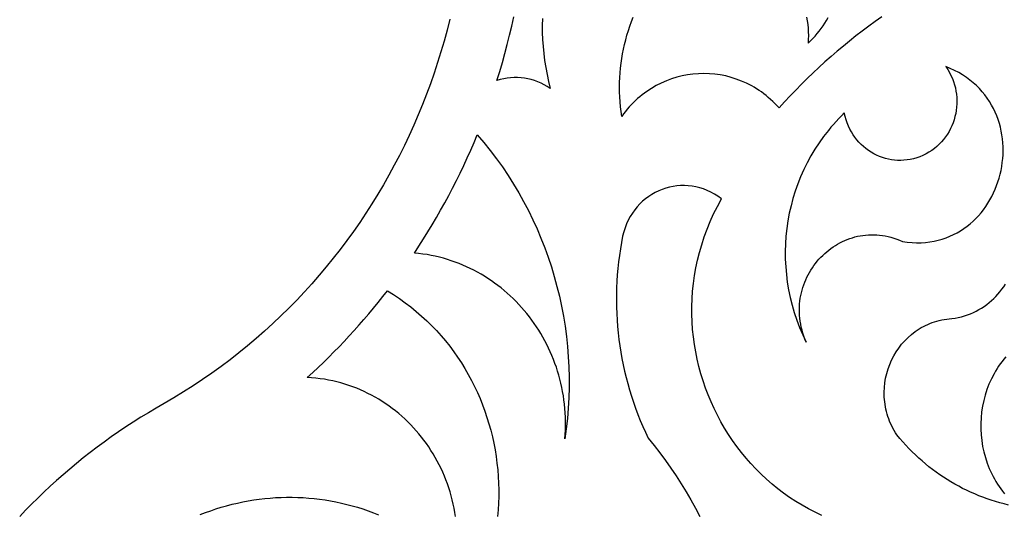
# Model space of a CAD drawing. Extents: x -390 to 390, y -1018 to 1018.
# Drawn here: x -109 to -18, y 78 to 124 of the extents above; entities that cross this region are included whole.
import ezdxf

# ---------------------------------------------------------------- set-up
doc = ezdxf.new("R2010")
doc.units = 0
doc.layers.add('LAYER_1', color=18, linetype='CONTINUOUS')

msp = doc.modelspace()

# ---------------------------------------------------------------- linework, layer by layer
at = {"layer": 'LAYER_1'}
for points in [[(-69.465, 123.954), (-69.72, 122.939), (-69.993, 121.93), (-70.284, 120.928), (-70.593, 119.931), (-70.919, 118.942), (-71.262, 117.959), (-71.623, 116.984), (-72.001, 116.016), (-72.396, 115.055), (-72.808, 114.103), (-73.236, 113.159), (-73.682, 112.223), (-74.143, 111.296), (-74.622, 110.378), (-75.116, 109.468), (-75.627, 108.569), (-76.154, 107.679), (-76.696, 106.799), (-77.255, 105.929), (-77.829, 105.07), (-78.419, 104.221), (-79.024, 103.383), (-79.645, 102.556), (-80.281, 101.741), (-80.931, 100.937), (-81.597, 100.145), (-82.278, 99.366), (-82.974, 98.599), (-83.684, 97.844), (-84.408, 97.102), (-85.147, 96.374), (-85.9, 95.659), (-86.668, 94.957), (-87.449, 94.27), (-88.244, 93.596), (-89.053, 92.937), (-89.875, 92.293), (-90.712, 91.664), (-91.561, 91.049), (-92.424, 90.45), (-93.3, 89.867), (-94.189, 89.3), (-95.091, 88.748), (-96.005, 88.213), (-96.732, 87.799), (-97.45, 87.375), (-98.16, 86.942), (-98.861, 86.5), (-99.553, 86.049), (-100.236, 85.589), (-100.91, 85.121), (-101.576, 84.644), (-102.232, 84.159), (-102.88, 83.665), (-103.519, 83.163), (-104.149, 82.654), (-104.77, 82.136), (-105.382, 81.61), (-105.985, 81.077), (-106.579, 80.536), (-107.164, 79.988), (-107.741, 79.432), (-108.308, 78.869), (-108.865, 78.299), (-109.414, 77.722)], [(-60.863, 124.019), (-60.876, 123.368), (-60.87, 122.717), (-60.844, 122.065), (-60.8, 121.413), (-60.737, 120.76), (-60.654, 120.109), (-60.552, 119.459), (-60.43, 118.81), (-60.289, 118.163), (-60.129, 117.519), (-60.406, 117.702), (-60.691, 117.867), (-60.984, 118.014), (-61.283, 118.143), (-61.587, 118.254), (-61.896, 118.347), (-62.21, 118.422), (-62.527, 118.478), (-62.846, 118.515), (-63.167, 118.534), (-63.489, 118.534), (-63.811, 118.515), (-64.133, 118.477), (-64.453, 118.42), (-64.771, 118.344), (-65.087, 118.248), (-64.829, 119.085), (-64.582, 119.924), (-64.347, 120.767), (-64.124, 121.612), (-63.912, 122.46), (-63.712, 123.311), (-63.523, 124.164)], [(-29.326, 124.173), (-29.938, 123.742), (-30.543, 123.303), (-31.143, 122.855), (-31.737, 122.398), (-32.326, 121.932), (-32.907, 121.459), (-33.483, 120.976), (-34.053, 120.486), (-34.616, 119.987), (-35.172, 119.481), (-35.722, 118.966), (-36.266, 118.443), (-36.802, 117.912), (-37.332, 117.373), (-37.855, 116.826), (-38.371, 116.271), (-38.88, 115.709), (-39.071, 115.92), (-39.266, 116.123), (-39.466, 116.319), (-39.669, 116.508), (-39.876, 116.689), (-40.087, 116.864), (-40.301, 117.031), (-40.518, 117.191), (-40.739, 117.344), (-40.963, 117.49), (-41.19, 117.628), (-41.42, 117.76), (-41.887, 118.001), (-42.363, 118.213), (-42.847, 118.398), (-43.339, 118.554), (-43.836, 118.681), (-44.338, 118.78), (-44.843, 118.851), (-45.35, 118.894), (-45.859, 118.909), (-46.367, 118.895), (-46.873, 118.854), (-47.378, 118.785), (-47.878, 118.688), (-48.373, 118.563), (-48.863, 118.411), (-49.344, 118.231), (-49.818, 118.023), (-50.281, 117.788), (-50.734, 117.525), (-51.174, 117.235), (-51.39, 117.08), (-51.601, 116.918), (-51.81, 116.749), (-52.014, 116.573), (-52.215, 116.391), (-52.411, 116.201), (-52.603, 116.005), (-52.791, 115.802), (-52.974, 115.593), (-53.153, 115.376), (-53.327, 115.153), (-53.495, 114.923), (-53.558, 115.374), (-53.608, 115.825), (-53.647, 116.277), (-53.675, 116.728), (-53.69, 117.178), (-53.695, 117.629), (-53.688, 118.078), (-53.67, 118.526), (-53.64, 118.973), (-53.599, 119.419), (-53.547, 119.863), (-53.484, 120.305), (-53.41, 120.745), (-53.325, 121.183), (-53.229, 121.618), (-53.122, 122.05), (-53.005, 122.479), (-52.876, 122.905), (-52.737, 123.327), (-52.588, 123.746), (-52.427, 124.161)], [(-36.322, 124.134), (-36.264, 123.806), (-36.218, 123.471), (-36.185, 123.131), (-36.165, 122.786), (-36.157, 122.435), (-36.163, 122.078), (-36.183, 121.717), (-35.959, 121.935), (-35.744, 122.158), (-35.537, 122.386), (-35.338, 122.619), (-35.148, 122.856), (-34.966, 123.098), (-34.793, 123.343), (-34.628, 123.593), (-34.471, 123.846), (-34.323, 124.103)], [(-34.915, 77.82), (-35.538, 78.113), (-36.148, 78.429), (-36.746, 78.764), (-37.331, 79.121), (-37.902, 79.497), (-38.459, 79.892), (-39.002, 80.306), (-39.531, 80.738), (-40.044, 81.188), (-40.542, 81.655), (-41.025, 82.138), (-41.491, 82.637), (-41.941, 83.151), (-42.375, 83.681), (-42.791, 84.224), (-43.19, 84.782), (-43.571, 85.352), (-43.933, 85.935), (-44.278, 86.53), (-44.603, 87.137), (-44.909, 87.754), (-45.196, 88.382), (-45.463, 89.02), (-45.709, 89.667), (-45.935, 90.323), (-46.14, 90.987), (-46.323, 91.659), (-46.485, 92.337), (-46.624, 93.023), (-46.742, 93.714), (-46.836, 94.411), (-46.907, 95.112), (-46.955, 95.818), (-46.979, 96.528), (-46.979, 97.241), (-46.954, 97.957), (-46.904, 98.675), (-46.829, 99.394), (-46.729, 100.114), (-46.602, 100.835), (-46.449, 101.556), (-46.269, 102.276), (-46.062, 102.995), (-45.828, 103.712), (-45.566, 104.427), (-45.276, 105.139), (-44.958, 105.848), (-44.611, 106.553), (-44.234, 107.253), (-44.553, 107.49), (-44.88, 107.701), (-45.214, 107.887), (-45.555, 108.047), (-45.9, 108.182), (-46.249, 108.293), (-46.601, 108.379), (-46.954, 108.442), (-47.309, 108.481), (-47.664, 108.497), (-48.018, 108.491), (-48.369, 108.462), (-48.718, 108.411), (-49.062, 108.339), (-49.401, 108.245), (-49.734, 108.131), (-50.06, 107.997), (-50.378, 107.842), (-50.687, 107.668), (-50.985, 107.474), (-51.273, 107.262), (-51.548, 107.031), (-51.809, 106.782), (-52.057, 106.516), (-52.29, 106.232), (-52.506, 105.931), (-52.705, 105.614), (-52.885, 105.28), (-53.047, 104.931), (-53.188, 104.566), (-53.308, 104.186), (-53.405, 103.791), (-53.519, 103.194), (-53.621, 102.596), (-53.71, 101.997), (-53.787, 101.396), (-53.851, 100.795), (-53.904, 100.194), (-53.944, 99.592), (-53.971, 98.99), (-53.987, 98.387), (-53.991, 97.786), (-53.982, 97.184), (-53.961, 96.583), (-53.928, 95.983), (-53.883, 95.385), (-53.826, 94.787), (-53.757, 94.191), (-53.676, 93.596), (-53.583, 93.003), (-53.478, 92.412), (-53.361, 91.824), (-53.232, 91.238), (-53.092, 90.654), (-52.939, 90.073), (-52.775, 89.496), (-52.599, 88.921), (-52.411, 88.35), (-52.212, 87.783), (-52, 87.219), (-51.777, 86.659), (-51.542, 86.104), (-51.296, 85.553), (-51.038, 85.006), (-50.488, 84.324), (-49.953, 83.631), (-49.434, 82.927), (-48.929, 82.212), (-48.441, 81.488), (-47.968, 80.754), (-47.51, 80.01), (-47.069, 79.258), (-46.643, 78.496), (-46.234, 77.726)], [(-17.571, 78.789), (-17.973, 78.886), (-18.373, 78.992), (-18.771, 79.107), (-19.165, 79.231), (-19.556, 79.363), (-19.943, 79.505), (-20.327, 79.654), (-20.708, 79.813), (-21.085, 79.979), (-21.458, 80.155), (-21.828, 80.338), (-22.193, 80.53), (-22.554, 80.729), (-22.911, 80.937), (-23.263, 81.153), (-23.611, 81.377), (-23.954, 81.609), (-24.292, 81.848), (-24.625, 82.095), (-24.953, 82.35), (-25.276, 82.612), (-25.594, 82.882), (-25.906, 83.159), (-26.213, 83.443), (-26.513, 83.735), (-26.808, 84.034), (-27.098, 84.339), (-27.38, 84.652), (-27.657, 84.972), (-27.928, 85.299), (-28.062, 85.508), (-28.187, 85.719), (-28.304, 85.933), (-28.413, 86.148), (-28.514, 86.365), (-28.606, 86.584), (-28.691, 86.804), (-28.767, 87.025), (-28.836, 87.248), (-28.897, 87.471), (-28.95, 87.695), (-28.996, 87.919), (-29.064, 88.369), (-29.103, 88.819), (-29.113, 89.267), (-29.095, 89.713), (-29.049, 90.155), (-28.976, 90.592), (-28.876, 91.022), (-28.751, 91.444), (-28.601, 91.856), (-28.426, 92.258), (-28.227, 92.648), (-28.006, 93.024), (-27.761, 93.386), (-27.495, 93.731), (-27.207, 94.059), (-26.899, 94.367), (-26.571, 94.656), (-26.224, 94.923), (-25.857, 95.167), (-25.668, 95.28), (-25.473, 95.387), (-25.274, 95.487), (-25.071, 95.581), (-24.864, 95.668), (-24.653, 95.748), (-24.438, 95.821), (-24.218, 95.887), (-23.995, 95.945), (-23.768, 95.996), (-23.537, 96.039), (-23.303, 96.074), (-23.065, 96.101), (-22.824, 96.119), (-22.523, 96.163), (-22.226, 96.22), (-21.936, 96.29), (-21.65, 96.372), (-21.37, 96.466), (-21.097, 96.571), (-20.829, 96.687), (-20.568, 96.815), (-20.313, 96.953), (-20.066, 97.101), (-19.825, 97.26), (-19.591, 97.428), (-19.365, 97.605), (-19.147, 97.792), (-18.937, 97.987), (-18.734, 98.191), (-18.541, 98.403), (-18.355, 98.622), (-18.179, 98.85), (-18.011, 99.084), (-17.853, 99.325)], [(-68.929, 77.709), (-68.99, 78.102), (-69.061, 78.492), (-69.142, 78.878), (-69.231, 79.261), (-69.331, 79.641), (-69.439, 80.017), (-69.557, 80.39), (-69.684, 80.758), (-69.819, 81.122), (-69.964, 81.482), (-70.117, 81.837), (-70.278, 82.188), (-70.448, 82.534), (-70.626, 82.875), (-70.813, 83.211), (-71.007, 83.541), (-71.209, 83.866), (-71.419, 84.186), (-71.637, 84.5), (-71.862, 84.808), (-72.095, 85.11), (-72.335, 85.406), (-72.582, 85.695), (-72.836, 85.978), (-73.097, 86.255), (-73.365, 86.524), (-73.639, 86.787), (-73.92, 87.042), (-74.208, 87.29), (-74.501, 87.531), (-74.801, 87.764), (-75.107, 87.989), (-75.419, 88.206), (-75.736, 88.415), (-76.059, 88.616), (-76.388, 88.809), (-76.722, 88.993), (-77.062, 89.168), (-77.407, 89.335), (-77.756, 89.492), (-78.111, 89.641), (-78.47, 89.78), (-78.834, 89.909), (-79.203, 90.029), (-79.576, 90.139), (-79.953, 90.239), (-80.335, 90.329), (-80.72, 90.408), (-81.11, 90.477), (-81.503, 90.536), (-81.9, 90.584), (-82.3, 90.621), (-82.704, 90.646), (-82.199, 91.109), (-81.698, 91.578), (-81.203, 92.052), (-80.713, 92.532), (-80.229, 93.018), (-79.749, 93.509), (-79.276, 94.006), (-78.807, 94.508), (-78.344, 95.016), (-77.886, 95.529), (-77.434, 96.047), (-76.988, 96.571), (-76.547, 97.099), (-76.111, 97.633), (-75.682, 98.172), (-75.258, 98.717), (-74.689, 98.359), (-74.136, 97.987), (-73.599, 97.6), (-73.077, 97.2), (-72.571, 96.786), (-72.081, 96.359), (-71.606, 95.92), (-71.148, 95.468), (-70.705, 95.005), (-70.279, 94.53), (-69.868, 94.044), (-69.474, 93.548), (-69.096, 93.042), (-68.733, 92.526), (-68.387, 92.002), (-68.058, 91.468), (-67.744, 90.926), (-67.447, 90.375), (-67.166, 89.818), (-66.901, 89.253), (-66.653, 88.681), (-66.421, 88.103), (-66.205, 87.52), (-66.007, 86.931), (-65.824, 86.336), (-65.659, 85.738), (-65.51, 85.135), (-65.377, 84.528), (-65.261, 83.918), (-65.163, 83.305), (-65.08, 82.689), (-65.015, 82.072), (-64.967, 81.452), (-64.935, 80.832), (-64.92, 80.211), (-64.923, 79.589), (-64.942, 78.967), (-64.978, 78.346), (-65.032, 77.725)], [(-17.823, 92.577), (-17.999, 92.363), (-18.168, 92.145), (-18.33, 91.923), (-18.485, 91.697), (-18.633, 91.468), (-18.774, 91.235), (-18.908, 90.999), (-19.156, 90.518), (-19.377, 90.025), (-19.569, 89.522), (-19.734, 89.011), (-19.872, 88.493), (-19.981, 87.969), (-20.063, 87.44), (-20.118, 86.908), (-20.144, 86.374), (-20.142, 85.839), (-20.113, 85.305), (-20.056, 84.773), (-19.97, 84.244), (-19.857, 83.719), (-19.716, 83.2), (-19.547, 82.689), (-19.349, 82.186), (-19.124, 81.693), (-19.001, 81.45), (-18.87, 81.21), (-18.733, 80.974), (-18.589, 80.741), (-18.437, 80.511), (-18.279, 80.284), (-18.113, 80.062), (-17.941, 79.843)], [(-92.648, 77.893), (-92.163, 78.083), (-91.674, 78.262), (-91.183, 78.428), (-90.688, 78.583), (-90.191, 78.726), (-89.692, 78.856), (-89.191, 78.975), (-88.687, 79.082), (-88.182, 79.177), (-87.676, 79.26), (-87.168, 79.331), (-86.659, 79.39), (-86.149, 79.438), (-85.638, 79.473), (-85.127, 79.497), (-84.616, 79.508), (-84.104, 79.508), (-83.593, 79.496), (-83.082, 79.472), (-82.571, 79.436), (-82.062, 79.388), (-81.553, 79.328), (-81.046, 79.256), (-80.539, 79.173), (-80.035, 79.078), (-79.532, 78.97), (-79.031, 78.851), (-78.533, 78.72), (-78.036, 78.577), (-77.543, 78.422), (-77.052, 78.256), (-76.564, 78.077), (-76.08, 77.887)]]:
    msp.add_lwpolyline(points, dxfattribs=at)
for points in [[(-36.355, 93.944), (-36.471, 94.22), (-36.574, 94.497), (-36.666, 94.774), (-36.745, 95.05), (-36.814, 95.326), (-36.87, 95.601), (-36.916, 95.875), (-36.951, 96.148), (-36.975, 96.42), (-36.988, 96.69), (-36.991, 96.958), (-36.983, 97.225), (-36.966, 97.489), (-36.939, 97.751), (-36.902, 98.01), (-36.856, 98.266), (-36.801, 98.519), (-36.737, 98.77), (-36.663, 99.016), (-36.582, 99.26), (-36.491, 99.499), (-36.393, 99.734), (-36.286, 99.965), (-36.172, 100.192), (-36.05, 100.414), (-35.921, 100.631), (-35.784, 100.844), (-35.64, 101.051), (-35.489, 101.252), (-35.332, 101.448), (-35.168, 101.638), (-34.998, 101.822), (-34.822, 101.999), (-34.64, 102.171), (-34.452, 102.335), (-34.259, 102.493), (-34.061, 102.643), (-33.857, 102.787), (-33.649, 102.922), (-33.435, 103.05), (-33.218, 103.17), (-32.996, 103.282), (-32.77, 103.386), (-32.539, 103.481), (-32.306, 103.568), (-32.068, 103.645), (-31.828, 103.714), (-31.584, 103.773), (-31.337, 103.822), (-31.087, 103.862), (-30.835, 103.892), (-30.581, 103.911), (-30.324, 103.921), (-30.066, 103.92), (-29.805, 103.907), (-29.544, 103.884), (-29.28, 103.85), (-29.016, 103.805), (-28.75, 103.747), (-28.484, 103.679), (-28.217, 103.598), (-27.95, 103.504), (-27.683, 103.399), (-27.415, 103.281), (-26.966, 103.223), (-26.527, 103.187), (-26.096, 103.173), (-25.676, 103.181), (-25.264, 103.209), (-24.863, 103.257), (-24.471, 103.324), (-24.09, 103.41), (-23.719, 103.514), (-23.358, 103.636), (-23.007, 103.775), (-22.667, 103.93), (-22.339, 104.101), (-22.021, 104.287), (-21.714, 104.488), (-21.418, 104.703), (-21.134, 104.931), (-20.861, 105.171), (-20.6, 105.424), (-20.351, 105.689), (-20.114, 105.964), (-19.889, 106.249), (-19.677, 106.545), (-19.476, 106.849), (-19.289, 107.162), (-19.114, 107.483), (-18.952, 107.811), (-18.803, 108.146), (-18.667, 108.487), (-18.545, 108.833), (-18.436, 109.184), (-18.341, 109.54), (-18.26, 109.899), (-18.192, 110.261), (-18.139, 110.626), (-18.1, 110.993), (-18.075, 111.361), (-18.065, 111.729), (-18.07, 112.098), (-18.089, 112.466), (-18.123, 112.832), (-18.173, 113.197), (-18.238, 113.56), (-18.318, 113.92), (-18.414, 114.276), (-18.525, 114.628), (-18.653, 114.975), (-18.796, 115.317), (-18.956, 115.652), (-19.132, 115.981), (-19.324, 116.303), (-19.533, 116.617), (-19.759, 116.923), (-20.002, 117.22), (-20.262, 117.507), (-20.539, 117.784), (-20.833, 118.05), (-21.146, 118.304), (-21.475, 118.547), (-21.823, 118.776), (-22.188, 118.993), (-22.572, 119.196), (-22.974, 119.384), (-23.394, 119.557), (-23.215, 119.289), (-23.053, 119.015), (-22.909, 118.735), (-22.782, 118.45), (-22.672, 118.161), (-22.579, 117.869), (-22.503, 117.573), (-22.443, 117.275), (-22.4, 116.976), (-22.373, 116.676), (-22.362, 116.376), (-22.366, 116.077), (-22.387, 115.779), (-22.422, 115.483), (-22.473, 115.19), (-22.54, 114.9), (-22.621, 114.614), (-22.717, 114.333), (-22.827, 114.058), (-22.952, 113.788), (-23.091, 113.526), (-23.244, 113.271), (-23.411, 113.025), (-23.592, 112.788), (-23.786, 112.56), (-23.994, 112.343), (-24.215, 112.136), (-24.448, 111.942), (-24.695, 111.76), (-24.954, 111.591), (-25.225, 111.437), (-25.509, 111.296), (-25.8, 111.173), (-26.093, 111.07), (-26.388, 110.985), (-26.684, 110.919), (-26.98, 110.871), (-27.275, 110.84), (-27.57, 110.828), (-27.863, 110.832), (-28.153, 110.854), (-28.441, 110.892), (-28.726, 110.946), (-29.006, 111.017), (-29.282, 111.102), (-29.553, 111.203), (-29.817, 111.319), (-30.075, 111.45), (-30.326, 111.594), (-30.57, 111.753), (-30.805, 111.925), (-31.03, 112.11), (-31.247, 112.308), (-31.453, 112.519), (-31.648, 112.742), (-31.832, 112.977), (-32.003, 113.223), (-32.162, 113.481), (-32.308, 113.75), (-32.44, 114.029), (-32.557, 114.318), (-32.659, 114.617), (-32.745, 114.926), (-32.815, 115.244), (-33.078, 114.986), (-33.334, 114.723), (-33.585, 114.455), (-33.829, 114.183), (-34.066, 113.907), (-34.298, 113.626), (-34.742, 113.053), (-35.161, 112.464), (-35.555, 111.861), (-35.923, 111.243), (-36.265, 110.613), (-36.581, 109.971), (-36.871, 109.318), (-37.135, 108.654), (-37.372, 107.981), (-37.583, 107.3), (-37.767, 106.612), (-37.925, 105.916), (-38.055, 105.215), (-38.158, 104.509), (-38.235, 103.799), (-38.283, 103.086), (-38.304, 102.371), (-38.298, 101.655), (-38.264, 100.938), (-38.201, 100.221), (-38.111, 99.506), (-37.992, 98.794), (-37.844, 98.084), (-37.669, 97.379), (-37.464, 96.678), (-37.23, 95.984), (-36.968, 95.296), (-36.826, 94.955), (-36.676, 94.615), (-36.519, 94.278)], [(-72.751, 102.217), (-72.324, 102.867), (-71.905, 103.523), (-71.494, 104.184), (-71.092, 104.85), (-70.697, 105.521), (-70.311, 106.198), (-69.933, 106.879), (-69.563, 107.565), (-69.202, 108.256), (-68.849, 108.951), (-68.504, 109.652), (-68.168, 110.356), (-67.841, 111.065), (-67.522, 111.779), (-67.211, 112.497), (-66.91, 113.219), (-66.294, 112.491), (-65.7, 111.748), (-65.128, 110.991), (-64.578, 110.219), (-64.05, 109.433), (-63.545, 108.634), (-63.062, 107.822), (-62.602, 106.998), (-62.165, 106.162), (-61.751, 105.315), (-61.36, 104.457), (-60.992, 103.589), (-60.648, 102.712), (-60.327, 101.826), (-60.03, 100.931), (-59.758, 100.028), (-59.509, 99.117), (-59.284, 98.2), (-59.084, 97.276), (-58.909, 96.347), (-58.758, 95.412), (-58.632, 94.472), (-58.531, 93.528), (-58.455, 92.58), (-58.404, 91.629), (-58.379, 90.676), (-58.38, 89.72), (-58.406, 88.762), (-58.458, 87.804), (-58.536, 86.845), (-58.641, 85.885), (-58.772, 84.927), (-58.741, 85.338), (-58.721, 85.747), (-58.711, 86.155), (-58.711, 86.56), (-58.72, 86.964), (-58.74, 87.366), (-58.769, 87.765), (-58.807, 88.161), (-58.855, 88.555), (-58.912, 88.947), (-58.979, 89.335), (-59.054, 89.72), (-59.139, 90.103), (-59.232, 90.482), (-59.334, 90.857), (-59.445, 91.229), (-59.564, 91.597), (-59.692, 91.962), (-59.828, 92.322), (-59.972, 92.679), (-60.124, 93.031), (-60.284, 93.378), (-60.452, 93.722), (-60.628, 94.06), (-60.812, 94.394), (-61.003, 94.723), (-61.201, 95.046), (-61.407, 95.365), (-61.62, 95.678), (-61.84, 95.986), (-62.067, 96.288), (-62.301, 96.585), (-62.541, 96.875), (-62.789, 97.159), (-63.042, 97.438), (-63.303, 97.71), (-63.569, 97.975), (-63.842, 98.234), (-64.121, 98.487), (-64.406, 98.732), (-64.696, 98.971), (-64.993, 99.202), (-65.295, 99.426), (-65.603, 99.643), (-65.916, 99.852), (-66.234, 100.054), (-66.558, 100.248), (-66.887, 100.434), (-67.22, 100.611), (-67.559, 100.781), (-67.902, 100.942), (-68.25, 101.095), (-68.603, 101.239), (-68.96, 101.374), (-69.322, 101.501), (-69.687, 101.618), (-70.057, 101.727), (-70.431, 101.826), (-70.808, 101.915), (-71.19, 101.995), (-71.575, 102.066), (-71.963, 102.126), (-72.355, 102.177)]]:
    msp.add_lwpolyline(points, close=True, dxfattribs=at)

doc.saveas('drawing.dxf')
